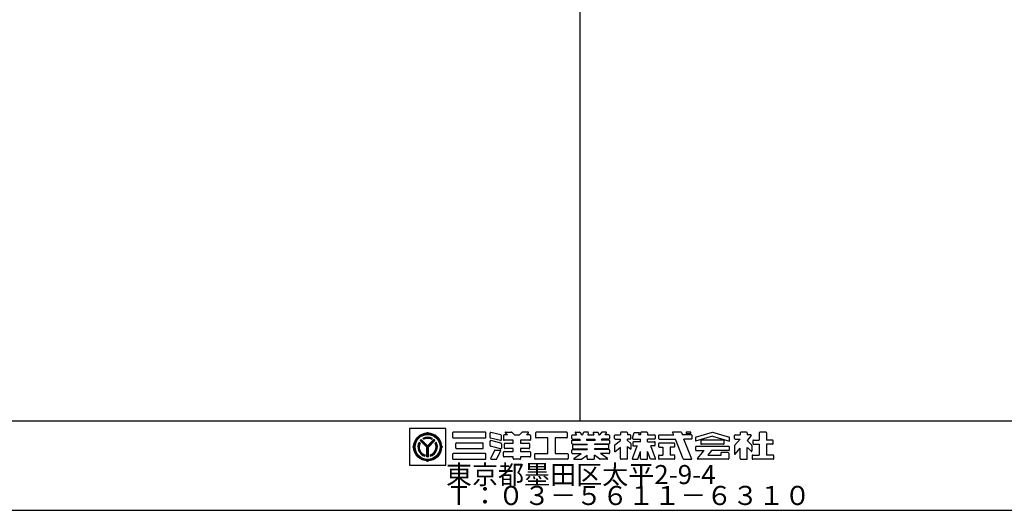
# Model space of a CAD drawing. Extents: x 60 to 20141, y -14160 to 3468.
# Drawn here: x 5736 to 6727, y -5250 to -4757 of the extents above; entities that cross this region are included whole.
import ezdxf

# ---------------------------------------------------------------- set-up
doc = ezdxf.new("R2010")
doc.units = 0
doc.header["$LTSCALE"] = 6
for name, color, linetype in [('レイヤ1', 7, 'CONTINUOUS'), ('レイヤ15', 7, 'CONTINUOUS'), ('レイヤ16', 7, 'CONTINUOUS')]:
    doc.layers.add(name, color=color, linetype=linetype)
doc.styles.get("Standard").update_dxf_attribs({"font": 'txt', "bigfont": 'bigfont'})

msp = doc.modelspace()

# ---------------------------------------------------------------- linework, layer by layer
at = {"layer": 'レイヤ1', "color": 0, "linetype": 'Continuous'}
for p, q in [((6300, -3750), (6300, -5160)), ((5100, -5160), (7500, -5160)), ((5100, -5250), (7500, -5250))]:
    msp.add_line(p, q, dxfattribs=at)
at = {"layer": 'レイヤ15', "color": 0, "linetype": 'Continuous'}
for p, q in [((6128.528, -5167.829), (6128.528, -5204.507)), ((6165.159, -5167.829), (6128.528, -5167.829)), ((6165.159, -5204.507), (6165.159, -5167.829)), ((6145.997, -5186.557), (6139.326, -5179.887)), ((6146.743, -5186.587), (6139.685, -5179.529)), ((6146.743, -5185.825), (6140.07, -5179.153)), ((6146.743, -5185.193), (6140.386, -5178.837)), ((6142.938, -5178.674), (6141.991, -5177.727)), ((6146.743, -5172.246), (6146.743, -5171.372)), ((6146.743, -5185.193), (6153.099, -5178.837)), ((6146.743, -5185.825), (6153.415, -5179.153)), ((6146.743, -5186.587), (6153.801, -5179.529)), ((6147.489, -5186.557), (6154.159, -5179.887)), ((6150.548, -5178.674), (6151.495, -5177.727)), ((6171.767, -5172.153), (6171.767, -5176.591)), ((6204.811, -5171.513), (6172.406, -5171.513)), ((6172.406, -5177.231), (6204.811, -5177.231)), ((6205.451, -5176.591), (6205.451, -5172.153)), ((6209.565, -5176.727), (6209.565, -5172.326)), ((6220.152, -5179.796), (6210.053, -5177.349)), ((6220.453, -5174.152), (6210.355, -5171.705)), ((6220.453, -5182.455), (6210.355, -5180.008)), ((6220.942, -5179.175), (6220.942, -5174.774)), ((6222.931, -5174.91), (6222.931, -5178.972)), ((6227.045, -5174.27), (6223.571, -5174.27)), ((6232.907, -5179.612), (6223.571, -5179.612)), ((6224.99, -5172.243), (6227.045, -5174.27)), ((6225.289, -5171.513), (6231.212, -5171.513)), ((6231.661, -5171.698), (6234.083, -5174.086)), ((6232.907, -5182.625), (6232.907, -5179.612)), ((6234.532, -5174.27), (6238.671, -5174.27)), ((6241.542, -5171.698), (6239.12, -5174.086)), ((6240.296, -5179.612), (6240.296, -5182.625)), ((6249.632, -5179.612), (6240.296, -5179.612)), ((6247.914, -5171.513), (6241.991, -5171.513)), ((6248.213, -5172.243), (6246.158, -5174.27)), ((6249.632, -5174.27), (6246.158, -5174.27)), ((6250.272, -5174.91), (6250.272, -5178.972)), ((6255.293, -5172.153), (6255.293, -5176.591)), ((6286.632, -5171.513), (6255.933, -5171.513)), ((6267.588, -5177.231), (6255.933, -5177.231)), ((6267.588, -5192.955), (6267.588, -5177.231)), ((6286.632, -5177.231), (6274.977, -5177.231)), ((6274.977, -5177.231), (6274.977, -5192.955)), ((6287.272, -5172.153), (6287.272, -5176.591)), ((6291.858, -5177.742), (6291.858, -5174.91)), ((6291.858, -5182.839), (6291.858, -5180.006)), ((6292.498, -5174.27), (6296.631, -5174.27)), ((6292.498, -5178.382), (6299.679, -5178.382)), ((6292.498, -5179.367), (6300.41, -5179.367)), ((6295.091, -5172.194), (6296.631, -5174.27)), ((6295.433, -5171.513), (6299.505, -5171.513)), ((6299.679, -5178.382), (6300.41, -5179.367)), ((6300.019, -5171.772), (6301.871, -5174.27)), ((6301.871, -5174.27), (6302.562, -5174.27)), ((6303.174, -5171.987), (6302.562, -5174.27)), ((6307.986, -5171.513), (6303.792, -5171.513)), ((6306.701, -5178.382), (6306.437, -5179.367)), ((6306.437, -5179.367), (6315.175, -5179.367)), ((6306.701, -5178.382), (6314.911, -5178.382)), ((6308.398, -5172.05), (6307.803, -5174.27)), ((6307.803, -5174.27), (6313.809, -5174.27)), ((6313.214, -5172.05), (6313.809, -5174.27)), ((6313.626, -5171.513), (6317.82, -5171.513)), ((6314.911, -5178.382), (6315.175, -5179.367)), ((6318.438, -5171.987), (6319.05, -5174.27)), ((6319.05, -5174.27), (6319.741, -5174.27)), ((6321.594, -5171.772), (6319.741, -5174.27)), ((6321.933, -5178.382), (6321.203, -5179.367)), ((6329.114, -5179.367), (6321.203, -5179.367)), ((6329.114, -5178.382), (6321.933, -5178.382)), ((6326.179, -5171.513), (6322.108, -5171.513)), ((6326.522, -5172.194), (6324.982, -5174.27)), ((6329.114, -5174.27), (6324.982, -5174.27)), ((6329.754, -5174.91), (6329.754, -5177.742)), ((6329.754, -5180.006), (6329.754, -5182.839)), ((6334.883, -5177.742), (6334.883, -5174.91)), ((6335.125, -5184.328), (6340.714, -5179.899)), ((6335.522, -5174.27), (6340.714, -5174.27)), ((6335.522, -5178.382), (6340.714, -5178.382)), ((6340.714, -5172.153), (6340.714, -5174.27)), ((6340.714, -5179.899), (6340.714, -5178.382)), ((6347.077, -5171.513), (6341.354, -5171.513)), ((6347.717, -5172.153), (6347.717, -5174.27)), ((6350.542, -5174.27), (6347.717, -5174.27)), ((6347.717, -5179.899), (6347.717, -5178.382)), ((6350.542, -5178.382), (6347.717, -5178.382)), ((6350.94, -5182.465), (6347.717, -5179.899)), ((6351.182, -5177.742), (6351.182, -5174.91)), ((6352.921, -5177.553), (6354.672, -5171.892)), ((6353.532, -5178.382), (6360.953, -5178.382)), ((6354.672, -5171.892), (6359.848, -5171.892)), ((6359.113, -5174.27), (6359.848, -5171.892)), ((6360.953, -5174.27), (6359.113, -5174.27)), ((6360.953, -5172.153), (6360.953, -5174.27)), ((6360.953, -5181.054), (6360.953, -5178.382)), ((6367.316, -5171.513), (6361.593, -5171.513)), ((6367.956, -5172.153), (6367.956, -5174.27)), ((6367.956, -5174.27), (6375.017, -5174.27)), ((6367.956, -5181.054), (6367.956, -5178.382)), ((6375.017, -5178.382), (6367.956, -5178.382)), ((6375.657, -5174.91), (6375.657, -5177.742)), ((6379.02, -5174.91), (6379.02, -5177.742)), ((6379.66, -5174.27), (6394.315, -5174.27)), ((6379.66, -5178.382), (6395.944, -5178.382)), ((6394.315, -5174.27), (6393.199, -5171.451)), ((6401.433, -5171.513), (6393.222, -5171.513)), ((6403.857, -5198.349), (6395.944, -5178.382)), ((6402.035, -5171.935), (6402.962, -5174.27)), ((6412.065, -5174.27), (6402.962, -5174.27)), ((6412.065, -5178.382), (6404.604, -5178.382)), ((6412.669, -5198.77), (6404.604, -5178.382)), ((6406.907, -5171.513), (6406.907, -5172.941)), ((6411.581, -5171.513), (6406.907, -5171.513)), ((6406.907, -5172.941), (6411.581, -5172.941)), ((6411.581, -5172.941), (6411.581, -5171.513)), ((6412.705, -5177.742), (6412.705, -5174.91)), ((6416.244, -5176.367), (6433.245, -5171.513)), ((6433.245, -5175.625), (6416.244, -5180.479)), ((6416.244, -5176.367), (6416.244, -5180.479)), ((6444.349, -5179.484), (6422.142, -5179.484)), ((6433.245, -5171.513), (6450.246, -5176.367)), ((6433.245, -5175.625), (6450.246, -5180.479)), ((6450.246, -5180.479), (6450.246, -5176.367)), ((6455.37, -5177.742), (6455.37, -5174.91)), ((6455.475, -5184.966), (6461.201, -5178.382)), ((6456.01, -5174.27), (6461.201, -5174.27)), ((6456.01, -5178.382), (6461.201, -5178.382)), ((6461.201, -5172.153), (6461.201, -5174.27)), ((6467.564, -5171.513), (6461.841, -5171.513)), ((6472.199, -5174.977), (6468.051, -5179.746)), ((6472.739, -5184.424), (6468.051, -5179.746)), ((6468.204, -5172.153), (6468.204, -5174.27)), ((6471.878, -5174.27), (6468.204, -5174.27)), ((6474.564, -5179.484), (6480.39, -5179.484)), ((6480.39, -5172.153), (6480.39, -5179.484)), ((6487.139, -5171.513), (6481.03, -5171.513)), ((6487.779, -5172.153), (6487.779, -5179.484)), ((6493.605, -5179.484), (6487.779, -5179.484)), ((6132.676, -5186.313), (6131.802, -5186.313)), ((6139.147, -5182.422), (6138.203, -5181.478)), ((6145.997, -5196.098), (6145.997, -5186.557)), ((6146.514, -5196.07), (6146.514, -5186.358)), ((6147.01, -5196.068), (6147.01, -5186.32)), ((6147.489, -5196.098), (6147.489, -5186.557)), ((6155.289, -5181.471), (6154.342, -5182.43)), ((6160.809, -5186.313), (6161.684, -5186.313)), ((6175.088, -5187.312), (6175.088, -5182.874)), ((6175.727, -5182.234), (6202.123, -5182.234)), ((6175.727, -5187.951), (6202.123, -5187.951)), ((6202.762, -5187.312), (6202.762, -5182.874)), ((6209.565, -5185.031), (6209.565, -5180.629)), ((6220.152, -5188.099), (6210.053, -5185.652)), ((6214.465, -5189.619), (6219.628, -5189.619)), ((6220.942, -5183.077), (6220.942, -5187.478)), ((6223.916, -5187.327), (6223.916, -5183.265)), ((6224.556, -5182.625), (6232.907, -5182.625)), ((6232.907, -5187.966), (6224.556, -5187.966)), ((6232.907, -5190.979), (6232.907, -5187.966)), ((6240.296, -5182.625), (6248.647, -5182.625)), ((6240.296, -5187.966), (6240.296, -5190.979)), ((6248.647, -5187.966), (6240.296, -5187.966)), ((6249.286, -5183.265), (6249.286, -5187.327)), ((6291.858, -5192.315), (6291.858, -5189.483)), ((6292.498, -5183.478), (6307.112, -5183.478)), ((6292.498, -5188.843), (6307.112, -5188.843)), ((6292.843, -5187.577), (6292.843, -5184.621)), ((6293.483, -5183.982), (6307.112, -5183.982)), ((6293.483, -5188.216), (6307.112, -5188.216)), ((6307.112, -5183.478), (6307.112, -5183.982)), ((6307.112, -5188.216), (6307.112, -5188.843)), ((6314.5, -5183.478), (6314.5, -5183.982)), ((6329.114, -5183.478), (6314.5, -5183.478)), ((6328.129, -5183.982), (6314.5, -5183.982)), ((6314.5, -5188.216), (6314.5, -5188.843)), ((6328.129, -5188.216), (6314.5, -5188.216)), ((6329.114, -5188.843), (6314.5, -5188.843)), ((6328.769, -5184.621), (6328.769, -5187.577)), ((6329.754, -5189.483), (6329.754, -5192.315)), ((6334.883, -5184.829), (6334.883, -5191.338)), ((6334.931, -5191.296), (6340.762, -5186.675)), ((6340.714, -5198.032), (6340.714, -5186.726)), ((6347.717, -5185.932), (6351.182, -5188.69)), ((6347.717, -5198.032), (6347.717, -5185.932)), ((6351.182, -5182.966), (6351.182, -5188.69)), ((6352.945, -5198.102), (6357.556, -5185.193)), ((6353.252, -5181.721), (6353.252, -5185.193)), ((6353.252, -5185.193), (6357.721, -5185.193)), ((6360.953, -5181.081), (6353.892, -5181.081)), ((6367.956, -5181.081), (6375.017, -5181.081)), ((6375.017, -5185.193), (6371.189, -5185.193)), ((6375.964, -5198.102), (6371.353, -5185.193)), ((6375.657, -5184.553), (6375.657, -5181.721)), ((6379.02, -5183.065), (6379.02, -5185.897)), ((6394.679, -5182.425), (6379.66, -5182.425)), ((6379.66, -5186.537), (6383.476, -5186.537)), ((6383.476, -5186.537), (6383.476, -5194.567)), ((6394.679, -5186.537), (6390.864, -5186.537)), ((6390.864, -5186.537), (6390.864, -5194.567)), ((6395.319, -5185.897), (6395.319, -5183.065)), ((6416.244, -5186.474), (6416.244, -5189.306)), ((6449.607, -5185.834), (6416.884, -5185.834)), ((6416.884, -5189.946), (6424.909, -5189.946)), ((6418.22, -5197.973), (6424.909, -5189.946)), ((6421.502, -5180.124), (6421.502, -5182.956)), ((6444.349, -5183.596), (6422.142, -5183.596)), ((6432.297, -5189.946), (6428.446, -5194.567)), ((6449.607, -5189.946), (6432.297, -5189.946)), ((6444.988, -5182.956), (6444.988, -5180.124)), ((6450.246, -5189.306), (6450.246, -5186.474)), ((6455.37, -5185.246), (6455.37, -5193.186)), ((6456.118, -5193.466), (6461.201, -5187.622)), ((6461.201, -5198.032), (6461.201, -5187.622)), ((6468.204, -5198.032), (6468.204, -5186.76)), ((6472.138, -5190.649), (6468.382, -5186.936)), ((6472.865, -5184.726), (6472.865, -5190.346)), ((6473.924, -5180.124), (6473.924, -5182.956)), ((6474.564, -5183.596), (6480.39, -5183.596)), ((6480.39, -5183.596), (6480.39, -5194.567)), ((6493.605, -5183.596), (6487.779, -5183.596)), ((6487.779, -5183.596), (6487.779, -5194.567)), ((6494.245, -5182.956), (6494.245, -5180.124)), ((6144.078, -5194.42), (6144.078, -5195.758)), ((6149.408, -5194.42), (6149.408, -5195.758)), ((6171.767, -5193.594), (6171.767, -5198.032)), ((6204.811, -5192.955), (6172.406, -5192.955)), ((6172.406, -5198.672), (6204.811, -5198.672)), ((6205.451, -5198.032), (6205.451, -5193.594)), ((6213.887, -5189.984), (6210.185, -5197.757)), ((6210.762, -5198.672), (6215.926, -5198.672)), ((6216.504, -5198.307), (6220.205, -5190.534)), ((6222.931, -5195.681), (6222.931, -5191.619)), ((6223.571, -5190.979), (6232.907, -5190.979)), ((6232.907, -5196.321), (6223.571, -5196.321)), ((6232.907, -5198.032), (6232.907, -5196.321)), ((6239.656, -5198.672), (6233.547, -5198.672)), ((6240.296, -5190.979), (6249.632, -5190.979)), ((6240.296, -5196.321), (6240.296, -5198.032)), ((6249.632, -5196.321), (6240.296, -5196.321)), ((6250.272, -5191.619), (6250.272, -5195.681)), ((6254.44, -5198.032), (6254.44, -5193.594)), ((6255.08, -5192.955), (6267.588, -5192.955)), ((6287.485, -5198.672), (6255.08, -5198.672)), ((6274.977, -5192.955), (6287.485, -5192.955)), ((6288.124, -5193.594), (6288.124, -5198.032)), ((6292.498, -5192.955), (6301.104, -5192.955)), ((6293.966, -5197.895), (6301.104, -5192.955)), ((6294.209, -5198.672), (6301.252, -5198.672)), ((6301.627, -5198.55), (6307.112, -5194.567)), ((6307.112, -5198.032), (6307.112, -5194.567)), ((6307.752, -5198.672), (6313.861, -5198.672)), ((6314.5, -5198.032), (6314.5, -5194.567)), ((6319.985, -5198.55), (6314.5, -5194.567)), ((6327.404, -5198.672), (6320.361, -5198.672)), ((6329.114, -5192.955), (6320.508, -5192.955)), ((6327.646, -5197.895), (6320.508, -5192.955)), ((6347.077, -5198.672), (6341.354, -5198.672)), ((6353.347, -5198.672), (6358.121, -5198.672)), ((6358.121, -5198.672), (6360.953, -5190.743)), ((6360.953, -5198.032), (6360.953, -5190.743)), ((6361.593, -5198.672), (6367.316, -5198.672)), ((6370.788, -5198.672), (6367.956, -5190.743)), ((6367.956, -5198.032), (6367.956, -5190.743)), ((6375.562, -5198.672), (6370.788, -5198.672)), ((6379.02, -5195.2), (6379.02, -5198.032)), ((6379.66, -5194.56), (6383.476, -5194.56)), ((6394.679, -5198.672), (6379.66, -5198.672)), ((6394.679, -5194.56), (6390.864, -5194.56)), ((6395.319, -5198.032), (6395.319, -5195.2)), ((6404.458, -5198.77), (6412.626, -5198.77)), ((6449.088, -5198.672), (6418.547, -5198.672)), ((6428.446, -5194.567), (6441.996, -5194.567)), ((6449.088, -5191.901), (6441.996, -5191.901)), ((6441.996, -5194.567), (6441.996, -5191.906)), ((6449.728, -5192.541), (6449.728, -5198.032)), ((6461.841, -5198.672), (6467.564, -5198.672)), ((6473.156, -5195.2), (6473.156, -5198.032)), ((6473.796, -5194.56), (6480.39, -5194.56)), ((6494.373, -5198.672), (6473.796, -5198.672)), ((6494.373, -5194.56), (6487.779, -5194.56)), ((6495.013, -5198.032), (6495.013, -5195.2)), ((6128.528, -5204.507), (6165.159, -5204.507)), ((6146.743, -5200.38), (6146.743, -5201.254))]:
    msp.add_line(p, q, dxfattribs=at)
for radius in [14.067, 13.621, 13.078, 12.533]:
    msp.add_circle((6146.743, -5186.313), radius, dxfattribs=at)
for centre, radius, start, end in [((6146.743, -5186.313), 9.813, 130.369888, 139.09166), ((6146.743, -5186.313), 9.813, 61.036362, 118.963623), ((6146.743, -5186.313), 9.374, 61.80864, 118.191345), ((6146.743, -5186.313), 8.914, 62.982346, 117.017639), ((6146.743, -5186.313), 8.534, 63.521072, 116.478912), ((6145.765, -5171.306), 0.98, -93.191055, -3.85437), ((6147.72, -5171.306), 0.98, -176.145645, -86.80896), ((6146.743, -5186.313), 9.813, 40.908325, 49.630096), ((6172.406, -5172.153), 0.64, 90, 180), ((6172.406, -5176.591), 0.64, 180, 270), ((6204.811, -5172.153), 0.64, 0, 90), ((6204.811, -5176.591), 0.64, -90, 0), ((6210.204, -5172.326), 0.64, 76.378036, 180), ((6210.204, -5176.727), 0.64, 180, 256.378036), ((6210.204, -5180.629), 0.64, 76.378036, 180), ((6220.303, -5179.175), 0.64, -103.621964, 0), ((6220.303, -5174.774), 0.64, 0, 76.378036), ((6223.571, -5174.91), 0.64, 90, 180), ((6223.571, -5178.972), 0.64, 180, 270), ((6225.289, -5171.94), 0.426, 90, 225.39505), ((6231.212, -5172.153), 0.64, 45.39505, 90), ((6234.532, -5173.631), 0.64, -134.60495, -90), ((6238.671, -5173.631), 0.64, -90, -45.395065), ((6241.991, -5172.153), 0.64, 90, 134.604935), ((6247.914, -5171.94), 0.426, -45.395065, 90), ((6249.632, -5174.91), 0.64, 0, 90), ((6249.632, -5178.972), 0.64, -90, 0), ((6255.933, -5172.153), 0.64, 90, 180), ((6255.933, -5176.591), 0.64, 180, 270), ((6286.632, -5172.153), 0.64, 0, 90), ((6286.632, -5176.591), 0.64, -90, 0), ((6292.498, -5174.91), 0.64, 90, 180), ((6292.498, -5177.742), 0.64, 180, 270), ((6292.498, -5180.006), 0.64, 90, 180), ((6295.433, -5171.94), 0.426, 90, 216.558258), ((6299.505, -5172.153), 0.64, 36.558258, 90), ((6303.792, -5172.153), 0.64, 90, 164.998917), ((6307.986, -5171.94), 0.426, -15.001083, 90), ((6313.626, -5171.94), 0.426, 90, 195.001068), ((6317.82, -5172.153), 0.64, 15.001068, 90), ((6322.108, -5172.153), 0.64, 90, 143.441727), ((6326.179, -5171.94), 0.426, -36.558273, 90), ((6329.114, -5174.91), 0.64, 0, 90), ((6329.114, -5177.742), 0.64, -90, 0), ((6329.114, -5180.006), 0.64, 0, 90), ((6335.522, -5174.91), 0.64, 90, 180), ((6335.522, -5177.742), 0.64, 180, 270), ((6341.354, -5172.153), 0.64, 90, 180), ((6347.077, -5172.153), 0.64, 0, 90), ((6350.542, -5174.91), 0.64, 0, 90), ((6350.542, -5177.742), 0.64, -90, 0), ((6353.532, -5177.742), 0.64, 162.819214, 270), ((6361.593, -5172.153), 0.64, 90, 180), ((6367.316, -5172.153), 0.64, 0, 90), ((6375.017, -5174.91), 0.64, 0, 90), ((6375.017, -5177.742), 0.64, -90, 0), ((6379.66, -5174.91), 0.64, 90, 180), ((6379.66, -5177.742), 0.64, 180, 270), ((6401.433, -5172.153), 0.64, 19.962814, 90), ((6412.065, -5174.91), 0.64, 0, 90), ((6412.065, -5177.742), 0.64, -90, 0), ((6422.142, -5180.124), 0.64, 90, 180), ((6444.349, -5180.124), 0.64, 0, 90), ((6456.01, -5174.91), 0.64, 90, 180), ((6456.01, -5177.742), 0.64, 180, 270), ((6461.841, -5172.153), 0.64, 90, 180), ((6467.564, -5172.153), 0.64, 0, 90), ((6471.878, -5174.697), 0.426, -41.015091, 90), ((6474.564, -5180.124), 0.64, 90, 180), ((6481.03, -5172.153), 0.64, 90, 180), ((6487.139, -5172.153), 0.64, 0, 90), ((6493.605, -5180.124), 0.64, 0, 90), ((6131.736, -5185.336), 0.98, -86.145645, 3.19104), ((6131.736, -5187.29), 0.98, -3.191055, 86.14563), ((6146.743, -5186.313), 9.813, 150.478516, 254.242737), ((6146.743, -5186.313), 9.338, 151.286758, 253.419128), ((6146.743, -5186.313), 8.924, 152.263092, 252.424042), ((6146.743, -5186.313), 8.534, 153.3452, 251.320923), ((6146.743, -5186.313), 9.813, -74.242752, 29.521469), ((6146.743, -5186.313), 9.338, -73.419144, 28.713226), ((6146.743, -5186.313), 8.891, -72.228043, 27.544601), ((6146.743, -5186.313), 8.534, -71.320938, 26.654785), ((6161.75, -5185.336), 0.98, 176.808945, 266.14563), ((6161.75, -5187.29), 0.98, 93.854355, 183.19104), ((6175.727, -5182.874), 0.64, 90, 180), ((6175.727, -5187.312), 0.64, 180, 270), ((6202.123, -5182.874), 0.64, 0, 90), ((6202.123, -5187.312), 0.64, -90, 0), ((6210.204, -5185.031), 0.64, 180, 256.378036), ((6214.465, -5190.259), 0.64, 90, 154.532471), ((6219.628, -5190.259), 0.64, -25.463348, 90), ((6220.303, -5187.478), 0.64, -103.621964, 0), ((6220.303, -5183.077), 0.64, 0, 76.378036), ((6224.556, -5183.265), 0.64, 90, 180), ((6224.556, -5187.327), 0.64, 180, 270), ((6248.647, -5183.265), 0.64, 0, 90), ((6248.647, -5187.327), 0.64, -90, 0), ((6292.498, -5182.839), 0.64, 180, 270), ((6292.498, -5189.483), 0.64, 90, 180), ((6293.483, -5184.621), 0.64, 90, 180), ((6293.483, -5187.577), 0.64, 180, 270), ((6328.129, -5184.621), 0.64, 0, 90), ((6328.129, -5187.577), 0.64, -90, 0), ((6329.114, -5182.839), 0.64, -90, 0), ((6329.114, -5189.483), 0.64, 0, 90), ((6335.522, -5184.829), 0.64, 128.395416, 180), ((6350.542, -5182.966), 0.64, 0, 51.478348), ((6353.892, -5181.721), 0.64, 90, 180), ((6375.017, -5181.721), 0.64, 0, 90), ((6375.017, -5184.553), 0.64, -90, 0), ((6379.66, -5183.065), 0.64, 90, 180), ((6379.66, -5185.897), 0.64, 180, 270), ((6394.679, -5183.065), 0.64, 0, 90), ((6394.679, -5185.897), 0.64, -90, 0), ((6416.884, -5186.474), 0.64, 90, 180), ((6416.884, -5189.306), 0.64, 180, 270), ((6422.142, -5182.956), 0.64, 180, 270), ((6444.349, -5182.956), 0.64, -90, 0), ((6449.607, -5186.474), 0.64, 0, 90), ((6449.607, -5189.306), 0.64, -90, 0), ((6455.796, -5185.246), 0.426, 138.984909, 180), ((6472.438, -5184.726), 0.426, 0, 45.06604), ((6474.564, -5182.956), 0.64, 180, 270), ((6493.605, -5182.956), 0.64, -90, 0), ((6146.743, -5186.313), 9.813, -94.36084, -85.639175), ((6172.406, -5193.594), 0.64, 90, 180), ((6172.406, -5198.032), 0.64, 180, 270), ((6204.811, -5193.594), 0.64, 0, 90), ((6204.811, -5198.032), 0.64, -90, 0), ((6210.762, -5198.032), 0.64, 154.532471, 270), ((6215.926, -5198.032), 0.64, -90, -25.463348), ((6223.571, -5191.619), 0.64, 90, 180), ((6223.571, -5195.681), 0.64, 180, 270), ((6233.547, -5198.032), 0.64, 180, 270), ((6239.656, -5198.032), 0.64, -90, 0), ((6249.632, -5191.619), 0.64, 0, 90), ((6249.632, -5195.681), 0.64, -90, 0), ((6255.08, -5193.594), 0.64, 90, 180), ((6255.08, -5198.032), 0.64, 180, 270), ((6287.485, -5193.594), 0.64, 0, 90), ((6287.485, -5198.032), 0.64, -90, 0), ((6292.498, -5192.315), 0.64, 180, 270), ((6294.209, -5198.245), 0.426, 124.688019, 270), ((6301.252, -5198.032), 0.64, -90, -54.014893), ((6307.752, -5198.032), 0.64, 180, 270), ((6313.861, -5198.032), 0.64, -90, 0), ((6320.361, -5198.032), 0.64, -125.985123, -90), ((6327.404, -5198.245), 0.426, -90, 55.311966), ((6329.114, -5192.315), 0.64, -90, 0), ((6341.354, -5198.032), 0.64, 180, 270), ((6347.077, -5198.032), 0.64, -90, 0), ((6353.347, -5198.245), 0.426, 160.345337, 270), ((6361.593, -5198.032), 0.64, 180, 270), ((6367.316, -5198.032), 0.64, -90, 0), ((6375.562, -5198.245), 0.426, -90, 19.654648), ((6379.66, -5195.2), 0.64, 90, 180), ((6379.66, -5198.032), 0.64, 180, 270), ((6394.679, -5195.2), 0.64, 0, 90), ((6394.679, -5198.032), 0.64, -90, 0), ((6404.458, -5198.131), 0.64, -160.037186, -90), ((6418.547, -5198.245), 0.426, 140.194427, 270), ((6449.088, -5192.541), 0.64, 0, 90), ((6449.088, -5198.032), 0.64, -90, 0), ((6455.796, -5193.186), 0.426, 180, 318.984909), ((6461.841, -5198.032), 0.64, 180, 270), ((6467.564, -5198.032), 0.64, -90, 0), ((6472.438, -5190.346), 0.426, -134.665039, 0), ((6473.796, -5195.2), 0.64, 90, 180), ((6473.796, -5198.032), 0.64, 180, 270), ((6494.373, -5195.2), 0.64, 0, 90), ((6494.373, -5198.032), 0.64, -90, 0), ((6145.765, -5201.32), 0.98, 3.854355, 93.19104), ((6147.72, -5201.32), 0.98, 86.808945, 176.14563)]:
    msp.add_arc(centre, radius, start, end, dxfattribs=at)

# ---------------------------------------------------------------- texts
at = {"layer": 'レイヤ16', "color": 0, "linetype": 'Continuous'}
for s, p in [('東京都墨田区太平2-9-4', (6165.159, -5223.707)), ('Ｔ：０３－５６１１－６３１０', (6165.159, -5244.707))]:
    msp.add_text(s, height=19.2, dxfattribs=at).set_placement(p)

doc.saveas('drawing.dxf')
